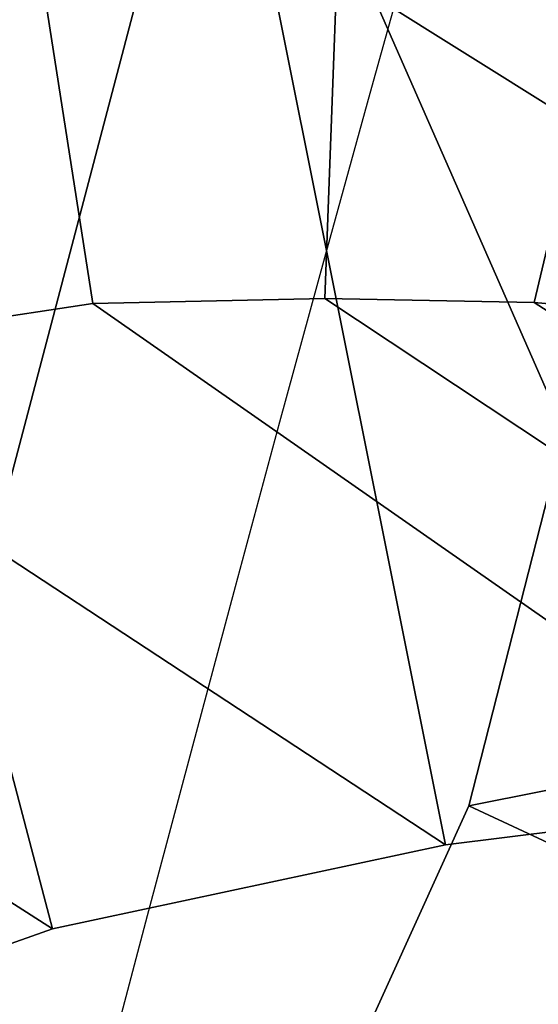
# Model space of a CAD drawing. Units: millimetres. Extents: x 9323 to 53433, y -954 to 81661.
# Drawn here: x 9667 to 9672, y 392 to 402 of the extents above; entities that cross this region are included whole.
import ezdxf

# ---------------------------------------------------------------- set-up
doc = ezdxf.new("R2010")
doc.units = ezdxf.units.MM
doc.header["$LTSCALE"] = 200
for name, color, linetype in [('72_HWAP_INSERT', 7, 'Continuous'), ('72_HWAP_SS_D3_A_2DFURN_2D3-ZODY-SEAT', 7, 'Continuous'), ('72_HWAP_SS_D3_A_2DFURN_2D3-ZODY_2DBACK', 7, 'Continuous'), ('72_HWAP_SS_D3_A_2DFURN_2D3-ZODY_2DBASE', 7, 'Continuous'), ('72_HWAP_SS_D3_A_2DFURN_2D3-ZODY_2DFRAME', 7, 'Continuous')]:
    doc.layers.add(name, color=color, linetype=linetype)

# ---------------------------------------------------------------- blocks, each defined once
blk = doc.blocks.new('72HCSS3SZT-20-702MA1-BASE')
mesh = blk.add_polymesh((4, 7))
for k, corner in enumerate([(-0.03303501119444263, -0.004414975112013053, 0.1682778341293335), (-0.07230210928901215, -0.03346016087743919, 0.157869566822052), (-0.1114151712426974, -0.06235047592781484, 0.1464950673103333), (-0.1503551151290594, -0.09107094912178582, 0.1341388568878174), (-0.1891060686102719, -0.119609886649414, 0.1208064463615418), (-0.2276522380816459, -0.1479556855192641, 0.1065037220001221), (-0.2659784355164447, -0.176097281742841, 0.09123901662826538), (-0.03258651628493681, -0.006677501660306007, 0.1750832326889038), (-0.0719983063681866, -0.035431706593954, 0.1642094656944275), (-0.1112909176808898, -0.06419952125725104, 0.1522988191604614), (-0.1504137476913456, -0.09291410817968426, 0.1394037365913391), (-0.189322818947403, -0.1215096859014011, 0.1256042276382446), (-0.2279747959146334, -0.1499204275096417, 0.1109818764686584), (-0.2663233757011767, -0.1780812570577837, 0.09561258082389831), (-0.03152418408353697, -0.01229010420502163, 0.1794732869148254), (-0.07108247080032015, -0.04038075649441453, 0.1679745944023132), (-0.1104029994967277, -0.06861316294816788, 0.1556672545433044), (-0.1494682506563549, -0.0969165588830947, 0.1425501167297363), (-0.1882738035201328, -0.1252170540828956, 0.1286618413925171), (-0.2268167512884247, -0.15344047670078, 0.1140448799133301), (-0.2650846673968772, -0.1815138842575834, 0.09872094850540161), (-0.02875136096554343, -0.01872564510267694, 0.181119891834259), (-0.06842373047038564, -0.04636269817274297, 0.1693063202857971), (-0.1078473052039044, -0.07406605806318112, 0.1568394213676453), (-0.1469959451678733, -0.1018350631711655, 0.1436729648590088), (-0.1858601548192382, -0.1296636940023745, 0.1298071445465088), (-0.2244324007042451, -0.157545507143368, 0.1152471321105957), (-0.2626920808797877, -0.1854755247113644, 0.09996924319267272)]):
    mesh.set_mesh_vertex(divmod(k, 7), corner)
mesh = blk.add_polymesh((4, 7))
for k, corner in enumerate([(-0.0266929564459133, -0.02155879339261446, 0.181119891834259), (-0.06523783602824551, -0.05077160420478322, 0.1693637659072876), (-0.1037679514884076, -0.07969429979129927, 0.1568686104774475), (-0.1422746490461577, -0.108334642216505, 0.1436742486953735), (-0.1807492870320857, -0.1366853947620257, 0.12978078956604), (-0.2191834720615589, -0.1647411677331547, 0.1151931746482849), (-0.2575731830584118, -0.1925210854533361, 0.09996924319267272), (-0.02140515087739914, -0.02622358405642444, 0.1795372728347778), (-0.06034715828718618, -0.05518141255015507, 0.1680793118476868), (-0.09935170579046826, -0.08384415550244739, 0.1557464890480041), (-0.1383451771725959, -0.1122413683915511, 0.1426027661323547), (-0.1772549872403033, -0.1403920120210387, 0.1286880994796753), (-0.216008811188658, -0.1683164461137494, 0.1140461395263672), (-0.254537685203104, -0.1960532584198518, 0.09876035985946655), (-0.01641783720333478, -0.02890887012472376, 0.1750750573158264), (-0.05594435048260493, -0.05751280488766497, 0.1642163935661316), (-0.09544748067855835, -0.085991910789744, 0.152298976612091), (-0.1348476677885628, -0.1143264518759679, 0.1393973779678345), (-0.1740683963762422, -0.1424943182937568, 0.1255914256095886), (-0.2130332902925147, -0.1704739331253222, 0.1109624735832214), (-0.2516676568993717, -0.1982503747931332, 0.09560740914344787), (-0.01440674690093147, -0.03005525727348868, 0.1682777493476868), (-0.05416450514894677, -0.05842498879064806, 0.1578695062637329), (-0.09372737007288379, -0.0866960829225718, 0.1464949946403503), (-0.1330752226822369, -0.1148550169964437, 0.1341387963294983), (-0.1721920089730702, -0.142890309143695, 0.1208063979148865), (-0.2110618263250217, -0.1707905199073139, 0.1065036977767944), (-0.2496694746005232, -0.1985446397811756, 0.09123901662826538)]):
    mesh.set_mesh_vertex(divmod(k, 7), corner)
mesh = blk.add_polymesh((2, 7))
for k, corner in enumerate([(-0.2487308691015642, -0.1985182726857602, 0.07530383377075195), (-0.209614821626019, -0.1706345095662982, 0.08483864421844482), (-0.1704987620360043, -0.1427507464395603, 0.0943734546661377), (-0.1313827145568212, -0.1148669954272918, 0.1039082651138306), (-0.09226666708127595, -0.0869832323078299, 0.1134430755615234), (-0.05315061960209277, -0.05909946918836795, 0.1229778738975525), (-0.01403457212290959, -0.03121570908842841, 0.1325126843452454), (-0.2496694746005232, -0.1985446397811756, 0.09123901662826538), (-0.2110618263250217, -0.1707905199073139, 0.1065036977767944), (-0.1721920089730702, -0.142890309143695, 0.1208063979148865), (-0.1330752226822369, -0.1148550169964437, 0.1341387963294983), (-0.09372737007288379, -0.0866960829225718, 0.1464949946403503), (-0.05416450514894677, -0.05842498879064806, 0.1578695062637329), (-0.01440674690093147, -0.03005525727348868, 0.1682777493476868)]):
    mesh.set_mesh_vertex(divmod(k, 7), corner)
blk = doc.blocks.new('72HCSS3SZT-20-702MA1-FRAME')
mesh = blk.add_polymesh((7, 4))
for k, corner in enumerate([(-0.1085425873752683, 0.2023196394948172, 0.4332827583312988), (-0.1091418967262143, 0.2034233633021358, 0.4266253643035888), (-0.105435243131069, 0.2030897596341674, 0.4201763877868652), (-0.09948993015132146, 0.2013512756311684, 0.4159795024871826), (-0.131260108184506, 0.1372982328393846, 0.4218304050445557), (-0.131507658483315, 0.1382696367290919, 0.4149457962036133), (-0.1271484647768375, 0.1380447110204841, 0.4080748977661133), (-0.1208518045423261, 0.1365956836671103, 0.4036507976531982), (-0.1451836890228151, 0.06958131484861951, 0.4120283870697021), (-0.1450074885360664, 0.07010226778947981, 0.40512255859375), (-0.1398631562224182, 0.06992683639691677, 0.3982122245788574), (-0.1331437504777568, 0.06908179349557031, 0.3937669048309326), (-0.149752002715104, 9.498842700850219e-06, 0.4084126194000244), (-0.1494350404755096, 3.115746949333698e-06, 0.4014280408859253), (-0.1440316517837346, 2.374508767388761e-07, 0.3943714464187622), (-0.1371728044505289, -1.348787918686867e-06, 0.3898473766326904), (-0.1451330138188496, -0.06955282821581932, 0.4120652549743652), (-0.1449901567466441, -0.07009257240133593, 0.4051354696273803), (-0.139912474918674, -0.0699340912833577, 0.3981806373596191), (-0.1332290529244347, -0.06909824719332391, 0.3937113607406616), (-0.1313785723687033, -0.1373181444141665, 0.4218006103515625), (-0.131548523233505, -0.1382811670337105, 0.4149207492828369), (-0.1270535577787086, -0.1380227041227045, 0.4080586681365966), (-0.1206839368824149, -0.1365556909586303, 0.4036393400192261), (-0.1085478196146141, -0.2023100470541976, 0.4332822254180908), (-0.1091418119431182, -0.2034234117527376, 0.4266249282836914), (-0.1054350977901777, -0.2030897232980351, 0.4201762424468994), (-0.09948993015132146, -0.2013512635239749, 0.4159795024871826)]):
    mesh.set_mesh_vertex(divmod(k, 4), corner)
mesh = blk.add_polymesh((2, 7))
for k, corner in enumerate([(-0.142685973263724, -0.2133082250584266, 0.5015002513885498), (-0.1472666166300769, -0.2130033502544393, 0.4894774387359619), (-0.1526207350725599, -0.2102786619216204, 0.4781098670959473), (-0.1584009055150091, -0.2051576566664153, 0.4678175205230713), (-0.1642002729422529, -0.1974014319421258, 0.4593466228485107), (-0.1696503763196233, -0.1877822395326803, 0.4527845233917236), (-0.1745093336103309, -0.1767148675935459, 0.4483686107635498), (-0.1368715510361653, -0.1783186214452144, 0.5658580478668213), (-0.1402364134773961, -0.1778985768323764, 0.5526466934204102), (-0.1439176810272329, -0.1771121543861227, 0.5395388210296631), (-0.1479704011908325, -0.1756754324887879, 0.526599979019165), (-0.1525231513987819, -0.172930638793332, 0.5140556381225586), (-0.1576247295379289, -0.1680537077918416, 0.5024342544555663), (-0.1630945022589003, -0.1601954665165977, 0.4927751056671142)]):
    mesh.set_mesh_vertex(divmod(k, 7), corner)
mesh = blk.add_polymesh((2, 7))
for k, corner in enumerate([(-0.1368715510361653, -0.1783186214452144, 0.5658580478668213), (-0.1402364134773961, -0.1778985768323764, 0.5526466934204102), (-0.1439176810272329, -0.1771121543861227, 0.5395388210296631), (-0.1479704011908325, -0.1756754324887879, 0.526599979019165), (-0.1525231513987819, -0.172930638793332, 0.5140556381225586), (-0.1576247295379289, -0.1680537077918416, 0.5024342544555663), (-0.1630945022589003, -0.1601954665165977, 0.4927751056671142), (-0.1435383073803678, -0.1829693065665197, 0.5728943431854248), (-0.1471300939556386, -0.1824263043381507, 0.558863610458374), (-0.1509483807567449, -0.1816144716285635, 0.5449105377197265), (-0.1551956142429844, -0.1802218240773072, 0.531128433227539), (-0.1599538993832539, -0.1776135651598452, 0.5176992141723633), (-0.1652969477654551, -0.1729194960571476, 0.5051135482788086), (-0.1710734968182805, -0.1652987524066702, 0.4942779209136963)]):
    mesh.set_mesh_vertex(divmod(k, 7), corner)
mesh = blk.add_polymesh((2, 4))
for k, corner in enumerate([(-0.1313019418703334, -0.1768324718505028, 0.7031898784637451), (-0.1316360784512653, -0.1743555275897961, 0.6961184108734131), (-0.1340012562759512, -0.1689766286872327, 0.6913621604919433), (-0.1373960587516194, -0.1623506886462565, 0.6898451988220214), (-0.1391227459898801, -0.1817739337930107, 0.702327188873291), (-0.1400190938948072, -0.1782651242247084, 0.6951709880828857), (-0.1427472340583336, -0.1722537542373175, 0.6906560504913329), (-0.146354559899919, -0.1651883909216849, 0.6891533805847168)]):
    mesh.set_mesh_vertex(divmod(k, 4), corner)
mesh = blk.add_polymesh((2, 4))
for k, corner in enumerate([(-0.1351815863599768, -0.1818205031377147, 0.6367430137634277), (-0.1365516698824649, -0.1789543384584249, 0.6450277793884277), (-0.1399021315592108, -0.1728881026283489, 0.6506691017150878), (-0.1440734128009353, -0.1652099254642962, 0.6527420372009277), (-0.1273901288041088, -0.1767972147936234, 0.6362662502288818), (-0.1283960024848056, -0.1746511490855482, 0.6437951511383057), (-0.1310264136300248, -0.1695122306846315, 0.6491849868774414), (-0.1343873640071251, -0.1627085398649797, 0.6514992351531982)]):
    mesh.set_mesh_vertex(divmod(k, 4), corner)
mesh = blk.add_polymesh((2, 4))
for k, corner in enumerate([(-0.1391227459898801, -0.1817739337930107, 0.702327188873291), (-0.1400190938948072, -0.1782651242247084, 0.6951709880828857), (-0.1427472340583336, -0.1722537542373175, 0.6906560504913329), (-0.146354559899919, -0.1651883909216849, 0.6891533805847168), (-0.1351815863599768, -0.1818205031377147, 0.6367430137634277), (-0.1365516698824649, -0.1789543384584249, 0.6450277793884277), (-0.1399021315592108, -0.1728881026283489, 0.6506691017150878), (-0.1440734128009353, -0.1652099254642962, 0.6527420372009277)]):
    mesh.set_mesh_vertex(divmod(k, 4), corner)
mesh = blk.add_polymesh((2, 7))
for k, corner in enumerate([(-0.1435383073803678, -0.1829693065665197, 0.5728943431854248), (-0.1471300939556386, -0.1824263043381507, 0.558863610458374), (-0.1509483807567449, -0.1816144716285635, 0.5449105377197265), (-0.1551956142429844, -0.1802218240773072, 0.531128433227539), (-0.1599538993832539, -0.1776135651598452, 0.5176992141723633), (-0.1652969477654551, -0.1729194960571476, 0.5051135482788086), (-0.1710734968182805, -0.1652987524066702, 0.4942779209136963), (-0.1486550250992877, -0.2157443408941617, 0.5034480491638184), (-0.1533216370589798, -0.2152745294588385, 0.4913786792755127), (-0.158751683520677, -0.2123576774611138, 0.4800038890838623), (-0.1645863322264631, -0.2070472942359629, 0.4697371223449707), (-0.1704158092506987, -0.1991418780307868, 0.4612998466491699), (-0.1758879437438736, -0.1894211172111682, 0.454744868850708), (-0.1807707489024324, -0.1782794402097352, 0.4503039577484131)]):
    mesh.set_mesh_vertex(divmod(k, 7), corner)
mesh = blk.add_polymesh((7, 5))
for k, corner in enumerate([(-0.1426859611528926, -0.2133082492800895, 0.5015002513885498), (-0.1427313193307782, -0.2157958154712105, 0.5017310997009277), (-0.144441098691459, -0.217446683695016, 0.502434545135498), (-0.1468832219106844, -0.217498545840499, 0.5030165832519531), (-0.1486550129884563, -0.2157443408941617, 0.5034480491638184), (-0.1472666166300769, -0.2130033502544393, 0.4894774387359619), (-0.1474299303044972, -0.21536563339032, 0.48955771484375), (-0.1492108414640825, -0.2169098463054979, 0.4901719215393066), (-0.1516396660808823, -0.2169493545516161, 0.4908060882568359), (-0.1533216249481484, -0.2152745294588385, 0.4913786792755127), (-0.1526207229617285, -0.2102786619216204, 0.4781098670959473), (-0.1530572515475797, -0.2123621345526772, 0.4778307174682617), (-0.1549682177537761, -0.2137153707517427, 0.4782593250274658), (-0.1573160274492693, -0.2137996437086258, 0.4790613594055176), (-0.1587516714098456, -0.2123576774611138, 0.4800038890838623), (-0.1584008934005396, -0.2051576566664153, 0.4678175205230713), (-0.1591856807717704, -0.2068880985243595, 0.4670766258239746), (-0.161250513552659, -0.2080138292294578, 0.4672759353637695), (-0.1634777879698959, -0.2081771186858532, 0.4683082851409912), (-0.1645863201156317, -0.2070472942359629, 0.4697371223449707), (-0.1642002608314215, -0.1974014319421258, 0.4593466228485107), (-0.165329491806915, -0.1987851289741229, 0.4581451942443848), (-0.1675398098959704, -0.1996971735934494, 0.4581180156707764), (-0.1696381919864507, -0.1999532626141445, 0.4593833938598633), (-0.1704157971398672, -0.1991418780307868, 0.4612998466491699), (-0.1696503763196233, -0.1877822395326803, 0.4527845233917236), (-0.1710443924894207, -0.1889012603787705, 0.4512259460449218), (-0.1733662347796781, -0.1896534673724091, 0.4510181098937988), (-0.175365058992611, -0.1899854844086803, 0.4524562973022461), (-0.1758879437438736, -0.1894211172111682, 0.454744868850708), (-0.1745093214994995, -0.1767148675935459, 0.4483686107635498), (-0.1760116038312844, -0.1777227639176999, 0.446662804031372), (-0.1783832250584965, -0.1783994546858594, 0.4463731414794922), (-0.1803474099142477, -0.1787502690349356, 0.4478708213806152), (-0.180770736787963, -0.1782794402097352, 0.4503039577484131)]):
    mesh.set_mesh_vertex(divmod(k, 5), corner)
mesh = blk.add_polymesh((2, 7))
for k, corner in enumerate([(-0.1273893899924587, -0.176798268512357, 0.6362716762542724), (-0.1279179066659708, -0.177279913041275, 0.6244270503997803), (-0.1288378965364245, -0.1776978017805959, 0.6126027236938476), (-0.1303274979582056, -0.1780148609177559, 0.6008339168548583), (-0.1320864385597815, -0.1782727182362578, 0.5891022201538085), (-0.1343497330672108, -0.1783624414456426, 0.5774543846130371), (-0.1368715510361653, -0.1783186214452144, 0.5658580478668213), (-0.1351808475483267, -0.1818215447419789, 0.6367486820220947), (-0.1356882293694071, -0.1822343344683759, 0.626014501953125), (-0.1365761475572072, -0.182565091898141, 0.6153058048248291), (-0.137748980523611, -0.1828318876287085, 0.6046215732574463), (-0.1394072368639172, -0.1829810064300545, 0.5939971733093261), (-0.1413654991156363, -0.1830159728051513, 0.5834265491485595), (-0.1435383073803678, -0.1829693065665197, 0.5728943431854248)]):
    mesh.set_mesh_vertex(divmod(k, 7), corner)
mesh = blk.add_polymesh((2, 7))
for k, corner in enumerate([(-0.1129595900529239, -0.2056589342100779, 0.6674758277893066), (-0.1126398542401148, -0.2052561971649993, 0.6391840469360351), (-0.1152293764098431, -0.2061860580433859, 0.611008731842041), (-0.1199128841399215, -0.2074895395271596, 0.5831186706542969), (-0.1265762492184876, -0.2091266973511665, 0.5556410842895507), (-0.1342503689775185, -0.211138904953259, 0.5284509319305419), (-0.142685973263724, -0.2133082250584266, 0.5015002513885498), (-0.1273893899924587, -0.176798268512357, 0.6362716762542724), (-0.1279179066659708, -0.177279913041275, 0.6244270503997803), (-0.1288378965364245, -0.1776978017805959, 0.6126027236938476), (-0.1303274979582056, -0.1780148609177559, 0.6008339168548583), (-0.1320864385597815, -0.1782727182362578, 0.5891022201538085), (-0.1343497330672108, -0.1783624414456426, 0.5774543846130371), (-0.1368715510361653, -0.1783186214452144, 0.5658580478668213)]):
    mesh.set_mesh_vertex(divmod(k, 7), corner)
mesh = blk.add_polymesh((2, 13))
for k, corner in enumerate([(-0.1816725349417538, -0.20472221813543, 0.9584484741210937), (-0.1777261794086371, -0.2081619548771414, 0.9371149894714355), (-0.1735313288700127, -0.2095888542171451, 0.9155982795715332), (-0.1690487051964737, -0.2093723945581587, 0.8940913558959961), (-0.164190862178657, -0.2076735399241443, 0.8727330665588379), (-0.1590832039837551, -0.2052561971649993, 0.8514969596862793), (-0.1537157263737754, -0.201936935140111, 0.8304472755432128), (-0.1484845655431855, -0.198235416886746, 0.8094294692993164), (-0.1436254265790922, -0.1940935912134591, 0.7884031364440918), (-0.1393509297377022, -0.1897222858460736, 0.7672966243743896), (-0.1358394919407147, -0.1852962963093887, 0.7460618740081787), (-0.1330857356078923, -0.180957232187211, 0.724698885345459), (-0.1313019539848028, -0.1768324839576962, 0.7031898784637451), (-0.1895712897312478, -0.2097361804990214, 0.9551855918884277), (-0.1856369489687495, -0.2127259204862639, 0.9339965751647948), (-0.1814579162601149, -0.2140424825702212, 0.912684407043457), (-0.1769886154179403, -0.2136316549294861, 0.8913903579711914), (-0.1722295066829247, -0.2119662527111359, 0.8702174255371093), (-0.1670265175816894, -0.2096273693096009, 0.8492114402770996), (-0.1616544981006882, -0.2064461196932825, 0.8283588371276855), (-0.156415392018971, -0.2027914130230783, 0.8075521129608154), (-0.151558033467154, -0.1987275864594267, 0.7867272212982177), (-0.1472261515627906, -0.1944689922311227, 0.7658266559600829), (-0.1436581280722748, -0.1901009327921201, 0.744804150390625), (-0.14091257133623, -0.1858551890400122, 0.7236332527160644), (-0.1391230003355304, -0.1817734493233729, 0.7023272857666015)]):
    mesh.set_mesh_vertex(divmod(k, 13), corner)
mesh = blk.add_polymesh((2, 13))
for k, corner in enumerate([(-0.1758380921346543, -0.2482155904799583, 0.9967449737548828), (-0.1723495453843498, -0.2499296331370715, 0.9686980422973632), (-0.1682388709050429, -0.2496663013444049, 0.9406833763122558), (-0.1632204151137557, -0.2473636075956165, 0.9129110404968261), (-0.157405992889835, -0.2434917266873526, 0.8854716300964355), (-0.1505781271916931, -0.2384017757431138, 0.8584657203674316), (-0.1433091789258469, -0.2329766708353418, 0.831634024810791), (-0.1358611475952785, -0.227002544212155, 0.8049689373016357), (-0.1289189962371893, -0.2209456222553854, 0.7781862213134765), (-0.1230333453167987, -0.2153241146079381, 0.7510609874725341), (-0.118247990609234, -0.2104778987850295, 0.7235753105163574), (-0.1146197358139034, -0.2069652498248615, 0.6957151893615723), (-0.1129595900529239, -0.2056589342100779, 0.6674758277893066), (-0.1816725349417538, -0.20472221813543, 0.9584484741210937), (-0.1777261794086371, -0.2081619548771414, 0.9371149894714355), (-0.1735313288700127, -0.2095888542171451, 0.9155982795715332), (-0.1690487051964737, -0.2093723945581587, 0.8940913558959961), (-0.164190862178657, -0.2076735399241443, 0.8727330665588379), (-0.1590832039837551, -0.2052561971649993, 0.8514969596862793), (-0.1537157263737754, -0.201936935140111, 0.8304472755432128), (-0.1484845655431855, -0.198235416886746, 0.8094294692993164), (-0.1436254265790922, -0.1940935912134591, 0.7884031364440918), (-0.1393509297377022, -0.1897222858460736, 0.7672966243743896), (-0.1358394919407147, -0.1852962963093887, 0.7460618740081787), (-0.1330857356078923, -0.180957232187211, 0.724698885345459), (-0.1313019539848028, -0.1768324839576962, 0.7031898784637451)]):
    mesh.set_mesh_vertex(divmod(k, 13), corner)
mesh = blk.add_polymesh((2, 13))
for k, corner in enumerate([(-0.1895712897312478, -0.2097361804990214, 0.9551855918884277), (-0.1856369489687495, -0.2127259204862639, 0.9339965751647948), (-0.1814579162601149, -0.2140424825702212, 0.912684407043457), (-0.1769886154179403, -0.2136316549294861, 0.8913903579711914), (-0.1722295066829247, -0.2119662527111359, 0.8702174255371093), (-0.1670265175816894, -0.2096273693096009, 0.8492114402770996), (-0.1616544981006882, -0.2064461196932825, 0.8283588371276855), (-0.156415392018971, -0.2027914130230783, 0.8075521129608154), (-0.151558033467154, -0.1987275864594267, 0.7867272212982177), (-0.1472261515627906, -0.1944689922311227, 0.7658266559600829), (-0.1436581280722748, -0.1901009327921201, 0.744804150390625), (-0.14091257133623, -0.1858551890400122, 0.7236332527160644), (-0.1391230003355304, -0.1817734493233729, 0.7023272857666015), (-0.1822883524910139, -0.2500883928296389, 0.9962766883850097), (-0.1788469564453408, -0.2518295656191185, 0.9683632759094238), (-0.1747359549517569, -0.2515009035123512, 0.9404907524108886), (-0.1698245904917712, -0.2494163166047656, 0.9128227706909179), (-0.1638998673442984, -0.2457566078155651, 0.8855180419921874), (-0.1571969455726503, -0.2412253437069012, 0.8585278289794922), (-0.1498265136724513, -0.2359866373080877, 0.8318342063903809), (-0.1422783552152396, -0.2303246524825227, 0.8052754592895508), (-0.1352246796595864, -0.2245001533519826, 0.7786173965454102), (-0.1291247370718338, -0.218875036429381, 0.751680377960205), (-0.1242180961598933, -0.2140860361105297, 0.7243454669952393), (-0.1205213862413075, -0.2106823436770355, 0.6966218685150146), (-0.1183766407011717, -0.2090108613992925, 0.6685832698822021)]):
    mesh.set_mesh_vertex(divmod(k, 13), corner)
mesh = blk.add_polymesh((2, 7))
for k, corner in enumerate([(-0.1351808475483267, -0.1818215447419789, 0.6367486820220947), (-0.1356882293694071, -0.1822343344683759, 0.626014501953125), (-0.1365761475572072, -0.182565091898141, 0.6153058048248291), (-0.137748980523611, -0.1828318876287085, 0.6046215732574463), (-0.1394072368639172, -0.1829810064300545, 0.5939971733093261), (-0.1413654991156363, -0.1830159728051513, 0.5834265491485595), (-0.1435383073803678, -0.1829693065665197, 0.5728943431854248), (-0.1183766528120032, -0.2090108613992925, 0.6685832698822021), (-0.1183362240808492, -0.2087977445626166, 0.640410619354248), (-0.120753942297597, -0.2095424665458268, 0.612347652053833), (-0.1256857996922918, -0.2107008745224448, 0.584631611251831), (-0.1324845852868748, -0.2121167280201917, 0.5573217956542968), (-0.1402251011859335, -0.2137776247036527, 0.5302719932556152), (-0.1486550250992877, -0.2157443408941617, 0.5034480491638184)]):
    mesh.set_mesh_vertex(divmod(k, 7), corner)
blk = doc.blocks.new('72HCSS3SZT-20-702MA1-SEATBACK')
mesh = blk.add_polymesh((13, 9))
for k, corner in enumerate([(-0.1718001603112498, -0.2442126855821698, 1.000704228210449), (-0.1831919189462496, -0.1837505573275848, 1.000704228210449), (-0.191352200890833, -0.1227681725504226, 1.000704228210449), (-0.1962579092032684, -0.06143812851951225, 1.000704228210449), (-0.1978951396959019, 6.602150097023696e-05, 1.000704228210449), (-0.1962592778218095, 0.06157020621321863, 1.000704228210449), (-0.1913549623495783, 0.1229003713597194, 1.000704228210449), (-0.183196049023536, 0.1838829257030739, 1.000704228210449), (-0.1718056347854144, 0.2443453083033091, 1.000704228210449), (-0.1661097978576436, -0.2465961156849517, 0.9579585815429688), (-0.1775430147172301, -0.1860489151004003, 0.9579586784362794), (-0.1857330550192273, -0.1245426160821808, 0.9579588722229003), (-0.1906563615812047, -0.06239607028692262, 0.9579590660095214), (-0.192298824309546, 7.088423444656655e-05, 0.9579593566894531), (-0.1906558286682412, 0.06253787365130847, 0.9579596473693847), (-0.1857322193136497, 0.1246845284476876, 0.9579598411560057), (-0.1775423606886761, 0.1861910091392929, 0.9579600349426269), (-0.166110027981631, 0.2467384761839639, 0.9579601318359375), (-0.1586783958446176, -0.2435893709189259, 0.9155128196716308), (-0.1702268551816815, -0.1836327592827729, 0.9155128196716308), (-0.1785008050901524, -0.122855182744388, 0.915513013458252), (-0.1834751259812037, -0.06152933540579397, 0.9155132072448731), (-0.1851347267147503, 7.095350883901119e-05, 0.9155134979248046), (-0.183474641515204, 0.06167127804656047, 0.9155136917114257), (-0.1785000541676709, 0.1229972283326788, 0.9155139823913574), (-0.1702262617109227, 0.1837749744445318, 0.915514079284668), (-0.15867865018663, 0.2437318283045897, 0.9155141761779786), (-0.149584304617747, -0.237489476778137, 0.8737279670715332), (-0.1613068449005368, -0.1785589047431131, 0.8737280639648438), (-0.1697075797092111, -0.1192351033241721, 0.8737281608581543), (-0.1747589550031989, -0.05964802460948704, 0.8737283546447753), (-0.1764444262516918, 7.103176903910935e-05, 0.8737285484313965), (-0.1747585310949944, 0.05979011864837958, 0.8737288391113281), (-0.1697069377914886, 0.1193772821425227, 0.8737290328979491), (-0.1613063725490065, 0.1787012531276559, 0.8737291297912597), (-0.1495846074103611, 0.2376320310577285, 0.8737292266845702), (-0.1385262223229802, -0.2285939199427958, 0.832897804260254), (-0.1504669663445384, -0.1710568796188454, 0.8328979011535644), (-0.1590266182902269, -0.1138384487130679, 0.832897998046875), (-0.1641745719898609, -0.05683111200050917, 0.832898191833496), (-0.1658924661642232, 7.106217526597902e-05, 0.8328983856201172), (-0.1641742086394515, 0.05697326054360019, 0.8328985794067383), (-0.1590260732664319, 0.1139806759820203, 0.8328986763000489), (-0.1504665787688282, 0.1711992522250512, 0.8328987731933594), (-0.1385265130047628, 0.2287364742296631, 0.83289887008667), (-0.1275187183382513, -0.2190266260149656, 0.7922031951904297), (-0.1397070974344388, -0.1630256837815978, 0.7922031951904297), (-0.1484470799441624, -0.1080769302352564, 0.7922032920837402), (-0.1537046320918307, -0.05382815819029929, 0.792203437423706), (-0.1554593093860603, 7.108400313882157e-05, 0.7922036312103271), (-0.1537043171883852, 0.05397034912311938, 0.792203776550293), (-0.1484466075889941, 0.1082191817258717, 0.7922039218902587), (-0.1397067583093303, 0.1631680563950795, 0.7922040672302245), (-0.1275189484586008, 0.2191691560728941, 0.7922040672302245), (-0.1184724924096372, -0.2100613060028991, 0.7509108028411865), (-0.1309232101448288, -0.1555871237724205, 0.7509108512878419), (-0.1398542420392914, -0.1027777503040852, 0.7509108997344971), (-0.1452278965953155, -0.05107655167375924, 0.7509110450744628), (-0.1470215250010369, 7.108428690116853e-05, 0.7509111904144287), (-0.1452276301388338, 0.05121873655298259, 0.7509113357543945), (-0.1398538302419183, 0.1029199896802311, 0.7509114810943603), (-0.1309228952413832, 0.1557294600497698, 0.7509115779876708), (-0.1184726377468905, 0.2102037633885629, 0.7509116264343262), (-0.111747115610342, -0.2030587901099352, 0.7087992259979248), (-0.1244601719845377, -0.1499426887530717, 0.70879927444458), (-0.133582241152908, -0.09882799744809745, 0.7087993228912354), (-0.1390720102317573, -0.04904565274773631, 0.7087994682312012), (-0.1409046260851028, 7.10930980858393e-05, 0.7087995651245117), (-0.1390718043330708, 0.0491878527609515, 0.7087997104644775), (-0.1335819262494624, 0.09897023682424333, 0.708799807357788), (-0.1244599297533568, 0.1500850008014822, 0.7087999042510986), (-0.1117472125042696, 0.2032012111667427, 0.7087999042510986), (-0.1082310148231045, -0.2002136754963431, 0.6658294651031494), (-0.1211917062755674, -0.1480559700939921, 0.6658295135498046), (-0.1304941060079727, -0.09768798103323206, 0.6658295619964599), (-0.1360934735312185, -0.04851100756786764, 0.6658296588897705), (-0.1379628725044313, 7.109501166269183e-05, 0.665829755783081), (-0.1360933281903272, 0.04865320758835878, 0.6658298526763916), (-0.1304938758839853, 0.09783020830218447, 0.6658299495697021), (-0.1211915124877123, 0.1481982458135462, 0.6658299980163573), (-0.1082310511592368, 0.2003560238808859, 0.6658300464630127), (-0.1092979191780614, -0.2007231284151203, 0.6226462482452392), (-0.1224768143656547, -0.1491507191676646, 0.6226462482452392), (-0.1319381191242428, -0.09875727138569346, 0.6226462966918945), (-0.1376340529459412, -0.04914750881289365, 0.622646393585205), (-0.1395358627305541, 7.110620208550245e-05, 0.6226464420318604), (-0.1376339439375442, 0.049289726994175, 0.6226465389251709), (-0.1319379495616886, 0.09889951076183934, 0.6226465873718262), (-0.1224766569139319, 0.1492929827654734, 0.6226466358184815), (-0.1092978949563985, 0.2008654283490614, 0.6226466358184815), (-0.1159875060075137, -0.2030018895165995, 0.5800275318145751), (-0.129340482140833, -0.1517354935640469, 0.5800275318145751), (-0.1389285596851551, -0.1008975416625617, 0.5800275802612305), (-0.14470154790979, -0.05034277863160241, 0.5800276287078857), (-0.1466292039876862, 7.112843013601378e-05, 0.580027677154541), (-0.1447014752375253, 0.05048503618309041, 0.5800277256011963), (-0.1389284506803961, 0.1010398113285191, 0.5800277740478516), (-0.129340373136074, 0.1518777692763251, 0.5800277740478516), (-0.11598745756055, 0.2031441894505406, 0.5800277740478516), (-0.1267407861705578, -0.2059602239605738, 0.5382728130340576), (-0.140208992670523, -0.1547718150104629, 0.5382728130340576), (-0.1498809919357882, -0.1033111237557023, 0.5382728130340576), (-0.1557049823750276, -0.0516663775924826, 0.538272861480713), (-0.1576497764581291, 7.114759500836954e-05, 0.538272861480713), (-0.1557049581533647, 0.05180867753369967, 0.5382729099273681), (-0.1498809434888244, 0.1034534115824499, 0.5382729099273681), (-0.1402089442235592, 0.1549141149516799, 0.5382729099273681), (-0.1267407498344255, 0.2061025360089843, 0.5382729099273681), (-0.1394596076970629, -0.2093598710998776, 0.4971003746032714), (-0.1529695025456022, -0.1579994523053756, 0.4971003746032714), (-0.1626718536390399, -0.1057857183477608, 0.4971003746032714), (-0.1685143022550619, -0.05300052581151249, 0.4971003746032714), (-0.1704652853950392, 7.115836342563853e-05, 0.4971003746032714), (-0.1685143022550619, 0.05314284391351976, 0.4971003746032714), (-0.1626718536390399, 0.1059280303961714, 0.4971003746032714), (-0.1529695025456022, 0.1581417643537861, 0.4971003746032714), (-0.1394596076970629, 0.2095021831482882, 0.4971003746032714)]):
    mesh.set_mesh_vertex(divmod(k, 9), corner)
mesh = blk.add_polymesh((13, 9))
for k, corner in enumerate([(-0.1692601627364638, 0.2442842655145796, 1.000704228210449), (-0.1806519213678257, 0.1838221251455252, 1.000704228210449), (-0.1888122033124091, 0.1228397524828324, 1.000704228210449), (-0.193717899514013, 0.06150969633745262, 1.000704228210449), (-0.195355142117478, 5.549882189370692e-06, 1.000704228210449), (-0.1937192802433856, -0.06149863838800229, 1.000704228210449), (-0.1888149526603229, -0.1228287914273096, 1.000704228210449), (-0.1806560514451121, -0.1838113578778575, 1.000704228210449), (-0.1692656372069905, -0.2442737283708993, 1.000704228210449), (-0.1635698002828576, 0.2466676956173615, 0.9579585815429688), (-0.1750030171388062, 0.1861204829183407, 0.9579586784362794), (-0.1831930574408034, 0.1246141960145906, 0.9579588722229003), (-0.1881163640027808, 0.06246763811213896, 0.9579590660095214), (-0.1897588267311221, 6.871487130410969e-07, 0.9579593566894531), (-0.1881158310898172, -0.0624662997724954, 0.9579596473693847), (-0.1831922217352258, -0.1246129606224713, 0.9579598411560057), (-0.1750023509994207, -0.1861194292068831, 0.9579600349426269), (-0.1635700182923756, -0.2466668962442782, 0.9579601318359375), (-0.1561383982661937, 0.2436609508513357, 0.9155128196716308), (-0.1676868454924261, 0.1837043392151827, 0.9155128196716308), (-0.1759608075153665, 0.1229267505623284, 0.915513013458252), (-0.1809351284027798, 0.06160090322373435, 0.9155132072448731), (-0.1825947170254949, 6.178670446388423e-07, 0.9155134979248046), (-0.1809346318259486, -0.0615997041677474, 0.9155136917114257), (-0.1759600444784155, -0.1229256605147384, 0.9155139823913574), (-0.1676862641324988, -0.1837034066193155, 0.915514079284668), (-0.1561386405010126, -0.2436602483721799, 0.9155141761779786), (-0.147044307042961, 0.2375610567105468, 0.8737279670715332), (-0.1587668352112814, 0.1786304846755229, 0.8737280639648438), (-0.1671675821307872, 0.1193066711421125, 0.8737281608581543), (-0.172218957424775, 0.05971959242742741, 0.8737283546447753), (-0.1739044286732678, 5.396141204982996e-07, 0.8737285484313965), (-0.1722185335165705, -0.05971854476956651, 0.8737288391113281), (-0.1671669402130647, -0.1193057143245824, 0.8737290328979491), (-0.1587663749705825, -0.1786296853097156, 0.8737291297912597), (-0.1470446098319371, -0.2375604511253187, 0.8737292266845702), (-0.1359862247481942, 0.2286654756535427, 0.832897804260254), (-0.1479269687661144, 0.1711284595512552, 0.8328979011535644), (-0.156486620711803, 0.1139100165382843, 0.832897998046875), (-0.1616345744150749, 0.05690268587932223, 0.832898191833496), (-0.1633524685857992, 5.092006176710129e-07, 0.8328983856201172), (-0.1616342110646656, -0.05690169272565981, 0.8328985794067383), (-0.156486075688008, -0.11390910816408, 0.8328986763000489), (-0.1479265811904042, -0.1711276843998348, 0.8328987731933594), (-0.1359865154263389, -0.2286648942972533, 0.83289887008667), (-0.1249787207598274, 0.2190982059473754, 0.7922031951904297), (-0.1371670998560148, 0.1630972516068141, 0.7922031951904297), (-0.1459070823657385, 0.1081484980604728, 0.7922032920837402), (-0.1511646345134068, 0.05389972600823967, 0.792203437423706), (-0.1529193118112744, 4.873727448284626e-07, 0.7922036312103271), (-0.1511643196099612, -0.05389877524430631, 0.792203776550293), (-0.1459066100105701, -0.1081476139079314, 0.7922039218902587), (-0.1371667607309064, -0.1630964764626697, 0.7922040672302245), (-0.1249789508838148, -0.2190975761404843, 0.7922040672302245), (-0.1159324948312133, 0.2101328859353089, 0.7509108028411865), (-0.1283832125664048, 0.1556586915976368, 0.7509108512878419), (-0.137314232350036, 0.1028493181220256, 0.7509108997344971), (-0.1426878869060602, 0.05114811949897557, 0.7509110450744628), (-0.144481527422613, 4.870962584391236e-07, 0.7509111904144287), (-0.1426876325604098, -0.05114716267416952, 0.7509113357543945), (-0.1373138205526629, -0.1028484218622907, 0.7509114810943603), (-0.1283828976629593, -0.15565788011736, 0.7509115779876708), (-0.1159326280576352, -0.210132207677816, 0.7509116264343262), (-0.1092071180355561, 0.203130370042345, 0.7087992259979248), (-0.1219201744097518, 0.1500142565710121, 0.70879927444458), (-0.131042243574484, 0.09889956526603783, 0.7087993228912354), (-0.1365320126533334, 0.04911722359975101, 0.7087994682312012), (-0.1383646163958474, 4.782777978107333e-07, 0.7087995651245117), (-0.1365318067546468, -0.04911628191621276, 0.7087997104644775), (-0.1310419286710385, -0.09889866294543026, 0.708799807357788), (-0.1219199200641015, -0.1500134329762659, 0.7087999042510986), (-0.1092072028150142, -0.2031296312343329, 0.7087999042510986), (-0.1056910172446806, 0.2002852554287529, 0.6658294651031494), (-0.1186517086971435, 0.1481275500264019, 0.6658295135498046), (-0.1279541084295488, 0.09775954885117244, 0.6658295619964599), (-0.1335534759527945, 0.04858257841988234, 0.6658296588897705), (-0.1354228628151759, 4.763714969158173e-07, 0.665829755783081), (-0.1335533185010718, -0.04858163673634408, 0.6658298526763916), (-0.1279538783091994, -0.0977586344233714, 0.6658299495697021), (-0.1186515149129264, -0.1481266779883299, 0.6658299980163573), (-0.1056910535808129, -0.2002844560629455, 0.6658300464630127), (-0.1067579215996375, 0.2007946962330607, 0.6226462482452392), (-0.1199368167872308, 0.149222286985605, 0.6226462482452392), (-0.1293981215494568, 0.09882884526450653, 0.6226462966918945), (-0.1350940553675173, 0.04921908269170672, 0.622646393585205), (-0.1369958651557681, 4.651810741052032e-07, 0.6226464420318604), (-0.1350939463627583, -0.04921815614943625, 0.6226465389251709), (-0.1293979398724332, -0.09882793689030223, 0.6226465873718262), (-0.1199366472246766, -0.1492214028330636, 0.6226466358184815), (-0.1067578852671431, -0.200793860531121, 0.6226466358184815), (-0.1134475084290898, 0.2030734694490093, 0.5800275318145751), (-0.1268004845624091, 0.1518070613892633, 0.5800275318145751), (-0.1363885621067311, 0.1009691155413748, 0.5800275802612305), (-0.1421615382205346, 0.05041434948361712, 0.5800276287078857), (-0.1440892064092623, 4.429457476362586e-07, 0.580027677154541), (-0.1421614776627393, -0.05041346533107571, 0.5800277256011963), (-0.1363884531019721, -0.1009682374497061, 0.5800277740478516), (-0.1268003634468187, -0.1518062014583847, 0.5800277740478516), (-0.113447459982126, -0.2030726216326002, 0.5800277740478516), (-0.1242007764813025, 0.2060318038929836, 0.5382728130340576), (-0.137668995095737, 0.1548433828356792, 0.5382728130340576), (-0.1473409943573643, 0.1033826915736427, 0.5382728130340576), (-0.1531649847966037, 0.05173795147129567, 0.538272861480713), (-0.1551097788797051, 4.237881512381136e-07, 0.538272861480713), (-0.1531649605749408, -0.0517371036548866, 0.5382729099273681), (-0.1473409459104005, -0.1033818437572336, 0.5382729099273681), (-0.1376689466487733, -0.1548425350192701, 0.5382729099273681), (-0.1242007401451701, -0.2060309802982374, 0.5382729099273681), (-0.136919610118639, 0.2094314510322874, 0.4971003746032714), (-0.1504294928563468, 0.158071020123316, 0.4971003746032714), (-0.160131856060616, 0.1058572861657012, 0.4971003746032714), (-0.165974304676638, 0.0530720996830496, 0.4971003746032714), (-0.1679252878202533, 4.13012458011508e-07, 0.4971003746032714), (-0.165974304676638, -0.05307127003470669, 0.4971003746032714), (-0.160131856060616, -0.105856462570955, 0.4971003746032714), (-0.1504294928563468, -0.1580701965358458, 0.4971003746032714), (-0.136919610118639, -0.2094306274448172, 0.4971003746032714)]):
    mesh.set_mesh_vertex(divmod(k, 9), corner)
mesh = blk.add_polymesh((5, 9))
for k, corner in enumerate([(-0.1394596076970629, -0.2093598710998776, 0.4971003746032714), (-0.1529695025456022, -0.1579994523053756, 0.4971003746032714), (-0.1626718536390399, -0.1057857183477608, 0.4971003746032714), (-0.1685143022550619, -0.05300052581151249, 0.4971003746032714), (-0.1704652853950392, 7.115836342563853e-05, 0.4971003746032714), (-0.1685143022550619, 0.05314284391351976, 0.4971003746032714), (-0.1626718536390399, 0.1059280303961714, 0.4971003746032714), (-0.1529695025456022, 0.1581417643537861, 0.4971003746032714), (-0.1394596076970629, 0.2095021831482882, 0.4971003746032714), (-0.1459490250599629, -0.208159435656853, 0.4815594627380371), (-0.1595986885076854, -0.1578327594761504, 0.4800004009246826), (-0.1694346796975879, -0.1060263286562986, 0.4788921836853027), (-0.1753944903357478, -0.05323154974030331, 0.4782196956634522), (-0.1774134925835824, 6.460786971729249e-05, 0.4779882175445557), (-0.1753820153244305, 0.05335999393719248, 0.4782275924682617), (-0.1694098144544114, 0.1061523020762252, 0.4789086071014404), (-0.1595614693651441, 0.1579544574706233, 0.4800256900787354), (-0.1459490250599629, 0.2083017477052636, 0.4815594627380371), (-0.153536861325847, -0.2024102347349981, 0.4676340045928955), (-0.1674939914701099, -0.1546249610910309, 0.4626450649261474), (-0.1776239933024044, -0.1044187838560902, 0.4590986728668213), (-0.1838420125022822, -0.05259849729191046, 0.4569466724395752), (-0.1860106422427634, 5.019678064854816e-05, 0.4562059230804443), (-0.1838020924551529, 0.05269643826613901, 0.456971961593628), (-0.177544431782735, 0.1045088098544511, 0.4591512859344482), (-0.16737488536819, 0.1547012887967867, 0.4627258739471435), (-0.153536861325847, 0.202552558897878, 0.4676340045928955), (-0.1612423260703508, -0.1923752125730971, 0.4564837646484375), (-0.1755069350256235, -0.1474996208198718, 0.4480648986816406), (-0.1859309474930342, -0.09986471953743603, 0.4420803318023681), (-0.1924071752546297, -0.05039174608828034, 0.4384488674163818), (-0.1947254203805642, 3.578569157980382e-05, 0.4371988468170166), (-0.1923398101789644, 0.05045917172537884, 0.438491597366333), (-0.1857966897005099, 0.09991881022142479, 0.4421691829681396), (-0.175305941964325, 0.147530590344104, 0.4482012760162353), (-0.1612423260703508, 0.1925175246215076, 0.4564837646484375), (-0.1682187292099115, -0.1789177248938358, 0.4490836349487304), (-0.1826231067643675, -0.1361292392757605, 0.4391057071685791), (-0.1931807593355188, -0.09167862157482887, 0.4320128746032715), (-0.1997743491156143, -0.04612213630753104, 0.4277089706420898), (-0.2021606012349366, 2.923519059550017e-05, 0.4262274234771729), (-0.1996945090286317, 0.04617569711263059, 0.4277595489501954), (-0.1930216362961801, 0.09171637363760965, 0.4321181976318359), (-0.1823848945605278, 0.1361395826315857, 0.4392673736572266), (-0.1682187292099115, 0.1790600490567158, 0.4490836349487304)]):
    mesh.set_mesh_vertex(divmod(k, 9), corner)
mesh = blk.add_polymesh((5, 9))
for k, corner in enumerate([(-0.136919610118639, 0.2094314510322874, 0.4971003746032714), (-0.1504294928563468, 0.158071020123316, 0.4971003746032714), (-0.160131856060616, 0.1058572861657012, 0.4971003746032714), (-0.165974304676638, 0.0530720996830496, 0.4971003746032714), (-0.1679252878202533, 4.13012458011508e-07, 0.4971003746032714), (-0.165974304676638, -0.05307127003470669, 0.4971003746032714), (-0.160131856060616, -0.105856462570955, 0.4971003746032714), (-0.1504294928563468, -0.1580701965358458, 0.4971003746032714), (-0.136919610118639, -0.2094306274448172, 0.4971003746032714), (-0.1434090274815389, 0.208230991360324, 0.4815594627380371), (-0.1570586909292615, 0.1579043394085602, 0.4800004009246826), (-0.1668946821228019, 0.1060978964815149, 0.4788921836853027), (-0.1728544927609619, 0.05330311755824368, 0.4782196956634522), (-0.1748734950051585, 6.963513442315161e-06, 0.4779882175445557), (-0.1728420177460066, -0.05328842611197615, 0.4782275924682617), (-0.1668698168759875, -0.1060807342510088, 0.4789086071014404), (-0.1570214596758888, -0.1578828896526829, 0.4800256900787354), (-0.1434090274815389, -0.2082301677728537, 0.4815594627380371), (-0.150996863747423, 0.2024818146674079, 0.4676340045928955), (-0.164953993891686, 0.1546965289089712, 0.4626450649261474), (-0.1750839957239805, 0.1044903516740305, 0.4590986728668213), (-0.1813020149238582, 0.05267007117072353, 0.4569466724395752), (-0.183470632553508, 2.137460251105949e-05, 0.4562059230804443), (-0.1812620948803669, -0.05262486438732594, 0.456971961593628), (-0.1750044342043111, -0.1044372420292348, 0.4591512859344482), (-0.1648348877897661, -0.1546297088643769, 0.4627258739471435), (-0.150996863747423, -0.2024809789654682, 0.4676340045928955), (-0.1587023163810954, 0.1924467803983134, 0.4564837646484375), (-0.1729669374471996, 0.1475711886378122, 0.4480648986816406), (-0.1833909499182482, 0.09993628735537641, 0.4420803318023681), (-0.1898671776762058, 0.05046331694029504, 0.4384488674163818), (-0.1921854106913088, 3.578569157980382e-05, 0.4371988468170166), (-0.1897998126041784, -0.05038760087336414, 0.438491597366333), (-0.183256692122086, -0.09984723634988768, 0.4421691829681396), (-0.1727659443859011, -0.1474590104116942, 0.4482012760162353), (-0.1587023163810954, -0.1924459568035672, 0.4564837646484375), (-0.1656787316314876, 0.1789893048262456, 0.4490836349487304), (-0.1800830970751122, 0.1362008070937009, 0.4391057071685791), (-0.1906407617570949, 0.0917501894000452, 0.4320128746032715), (-0.1972343515408284, 0.04619371018634411, 0.4277089706420898), (-0.1996206036565127, 4.233618528814986e-05, 0.4262274234771729), (-0.1971545114502078, -0.04610412323381752, 0.4277595489501954), (-0.1904816387177561, -0.09164480581239332, 0.4321181976318359), (-0.1798448969857418, -0.1360680148136453, 0.4392673736572266), (-0.1656787316314876, -0.1789884812387754, 0.4490836349487304)]):
    mesh.set_mesh_vertex(divmod(k, 9), corner)
mesh = blk.add_polymesh((5, 7))
for k, corner in enumerate([(-0.136919610118639, -0.2094306274448172, 0.4971003746032714), (-0.1372234917653259, -0.2109375606523827, 0.4973022033691405), (-0.1380232854826318, -0.2122127008406096, 0.4976635669708252), (-0.1392273544297495, -0.2130580223092693, 0.4981397975921631), (-0.1406532606124529, -0.2133556543340092, 0.4986501346588134), (-0.1421175002105883, -0.2130538316705497, 0.4990361576080322), (-0.1430959651952435, -0.2118837238303968, 0.4992937969207764), (-0.1434090274815389, -0.2082301677728537, 0.4815594627380371), (-0.1438200125703588, -0.2096033882116899, 0.4816091690063476), (-0.1446729159360984, -0.2107707830436993, 0.4818398719787598), (-0.1458847969042836, -0.2115228446928086, 0.4822043361663818), (-0.1472599067674309, -0.2118088010756765, 0.4827087142944336), (-0.1486036474234425, -0.2115473102603573, 0.483166438293457), (-0.1494745971685916, -0.2105093648933689, 0.4835812870025635), (-0.150996863747423, -0.2024809789654682, 0.4676340045928955), (-0.1516566708560276, -0.2035669107426656, 0.4673705516815185), (-0.1526595287323289, -0.2045146484379075, 0.4673679355621337), (-0.1539316531197983, -0.2050841388700064, 0.4675569259643554), (-0.1552380413995706, -0.2053669946690206, 0.4681184226989746), (-0.1563497710230877, -0.2052116262420896, 0.4687879070281982), (-0.1569974422454834, -0.2044714098010445, 0.4695703205108643), (-0.1587023284919269, -0.1924459446890978, 0.4564837646484375), (-0.1596114784224483, -0.1932440306627541, 0.4559141288757324), (-0.1607655625339248, -0.1939707910569268, 0.4556956829071044), (-0.1620995654120634, -0.1943559056308004, 0.4557318725585938), (-0.1633388671871217, -0.1946338925336022, 0.4563731609344482), (-0.1642198696135893, -0.1945833142308402, 0.4572718463897705), (-0.1646447588937008, -0.1941402574520907, 0.4584287525177002), (-0.1656791918758245, -0.1789888324710773, 0.4490831020355224), (-0.1666967533128627, -0.1796477554307785, 0.4483765560150146), (-0.1679072777733381, -0.1802531932844431, 0.4480654800415039), (-0.1692534165376856, -0.1805274013531744, 0.4480393672943115), (-0.1704462337511359, -0.1807760659212363, 0.4487241123199462), (-0.1712100558288512, -0.1807522665039869, 0.4497325778961181), (-0.1715287621482275, -0.1804359340676456, 0.451061905670166)]):
    mesh.set_mesh_vertex(divmod(k, 7), corner)
blk = doc.blocks.new('72HCSS3SZT-20-702MA1-SEAT')
mesh = blk.add_polymesh((2, 9))
for k, corner in enumerate([(-0.1125451168045402, 0.2025013265592861, 0.4251670715332031), (-0.1307416684139753, 0.1540140487704775, 0.4164195919036865), (-0.1440139566439029, 0.1039156532278867, 0.4078598915100097), (-0.1521924908629444, 0.0523979644785868, 0.4017231294631958), (-0.1549440913186118, 6.577116437256336e-06, 0.3994494310379028), (-0.1521833465558302, -0.05238350314903073, 0.4017277318954467), (-0.1440170208916243, -0.1039032024418702, 0.4078616355895996), (-0.13073620605428, -0.1539990908640902, 0.4164195919036865), (-0.1125467518795631, -0.2024888757732697, 0.4251664417266846), (-0.1119284877786413, 0.2024976446118671, 0.4389400680541992), (-0.1300797781004803, 0.1539805357897421, 0.4312468845367431), (-0.143324730299355, 0.1037718998923083, 0.4244673564910889), (-0.1513660757082107, 0.05225456237531034, 0.4196812629699707), (-0.1540790399558318, 6.862843292765319e-06, 0.4178903354644775), (-0.1513847640053427, -0.0522473135497421, 0.4196703140258789), (-0.1433049277293321, -0.1037571357737761, 0.4244745265960693), (-0.1300794631970348, -0.1539715247126878, 0.4312468360900878), (-0.1119284877786413, -0.2024888757732697, 0.4389400680541992)]):
    mesh.set_mesh_vertex(divmod(k, 9), corner)
mesh = blk.add_polymesh((9, 4))
for k, corner in enumerate([(-0.1125451168045402, 0.2025013265592861, 0.4251670715332031), (-0.1123339257246698, 0.2025007815391291, 0.4244146465301514), (-0.111819955156534, 0.2023501245494117, 0.4238535373687744), (-0.1111342654221517, 0.2020877859104075, 0.4235909080505371), (-0.1307416684139753, 0.1540140487704775, 0.4164195919036865), (-0.1305250755322049, 0.1540313078876352, 0.4156634365081787), (-0.1300012218489428, 0.1539268690103199, 0.4150952541351318), (-0.1293102150921186, 0.1537050075567095, 0.4148288459777832), (-0.1440139566439029, 0.1039156532278867, 0.4078598915100097), (-0.1437952805536042, 0.1039355042448733, 0.4071035907745361), (-0.1432679023746459, 0.1038705857281457, 0.4065350208282471), (-0.142574994086317, 0.1037110508914338, 0.4062684188842773), (-0.1521924908629444, 0.0523979644785868, 0.4017231294631958), (-0.1519677710530232, 0.0524090405961033, 0.4009684516906738), (-0.1514296619425295, 0.05237682962615509, 0.4004028369903564), (-0.1507309885018913, 0.05229294423770625, 0.4001377853393555), (-0.1549440913186118, 6.577116437256336e-06, 0.3994494310379028), (-0.1547198559746903, 4.600209649652243e-06, 0.3986955284118652), (-0.1541832123766653, 4.359746526461095e-06, 0.3981311975479126), (-0.1534853383054724, 4.223671567160636e-06, 0.3978668241500855), (-0.1521833465558302, -0.05238350314903073, 0.4017277318954467), (-0.151962502481183, -0.05239927253569476, 0.4009706317901611), (-0.1514327261938888, -0.05236892676475691, 0.4004001239776611), (-0.1507385461809463, -0.05228605875890935, 0.4001324319839477), (-0.1440170208916243, -0.1039032024418702, 0.4078616355895996), (-0.1437970367442176, -0.1039269049651921, 0.4071050441741943), (-0.1432693678871146, -0.1038622771229711, 0.4065353115081787), (-0.1425763263687259, -0.1037029118524515, 0.4062680797576904), (-0.13073620605428, -0.1539990908640902, 0.4164195919036865), (-0.1305186442368722, -0.154020225716522, 0.415664017868042), (-0.1299958442687057, -0.1539161623004475, 0.415096174621582), (-0.1293054309862782, -0.1536944946274161, 0.4148299118041992), (-0.1125467518795631, -0.2024888757732697, 0.4251664417266846), (-0.1123338772777061, -0.2024920248004491, 0.4244145980834961), (-0.1118199188240396, -0.2023413678180077, 0.4238534889221191), (-0.1111342654221517, -0.202079041293473, 0.4235909080505371)]):
    mesh.set_mesh_vertex(divmod(k, 4), corner)
mesh = blk.add_polymesh((9, 7))
for k, corner in enumerate([(-0.08438571038277587, 0.186481010816351, 0.462193542098999), (-0.0912797966011567, 0.1893372439371888, 0.4629300281524658), (-0.09793181304848986, 0.1924728083613445, 0.4614809886932373), (-0.1037719967825979, 0.1956154702202184, 0.4579922481536865), (-0.1082930265438335, 0.1984946912780288, 0.4527523063659668), (-0.1110678208351601, 0.2008484962498187, 0.4461999446868896), (-0.1119284877786413, 0.2024976446118671, 0.4389400680541992), (-0.1018871069900342, 0.1418949241633527, 0.4548500465393066), (-0.1088293310167501, 0.1443164696684107, 0.4555606136322021), (-0.1156017010689538, 0.1467095043190056, 0.4540468494415283), (-0.1215983311667514, 0.1489670942319208, 0.450473860168457), (-0.1262758315097017, 0.1509838921556366, 0.4451497665405273), (-0.1291709794058988, 0.1526623386380379, 0.4385326316833496), (-0.1300797781004803, 0.1539805357897421, 0.4312468845367431), (-0.1152532121668628, 0.0957702080704621, 0.4484100326538086), (-0.1221864735598501, 0.09751092061924282, 0.4490954074859619), (-0.1289364006988762, 0.09910926661541453, 0.4475188079833984), (-0.1349038659100188, 0.1005452739264001, 0.4438640892028808), (-0.1395521892554825, 0.1018001815828029, 0.4384582660675049), (-0.1424249063493335, 0.1028610543216928, 0.4317782958984375), (-0.143324730299355, 0.1037718998923083, 0.4244673564910889), (-0.1238437851898198, 0.04831774780905107, 0.4437962154388427), (-0.1307363635060028, 0.04922249817900592, 0.4444688972473144), (-0.1373845768939645, 0.05001378648012178, 0.4428603229522705), (-0.1432198311813409, 0.05069965789152775, 0.4391641822814941), (-0.1477359193813754, 0.05128880252595991, 0.4337168403625488), (-0.150506922720524, 0.05179303531622281, 0.4270049438476562), (-0.1513660757082107, 0.05225456237531034, 0.4196812629699707), (-0.1268291044252692, 6.346024747472256e-06, 0.4420778610229492), (-0.1337014925957192, 6.38431083643809e-06, 0.4427451168060302), (-0.1402992851253657, 6.480018782895058e-06, 0.4411231712341309), (-0.1460689668638224, 6.604437658097595e-06, 0.4374094928741455), (-0.1505194946294068, 6.728856533300132e-06, 0.431944758605957), (-0.1532400650030468, 6.8245644797571e-06, 0.4252193939208984), (-0.1540790399558318, 6.862843292765319e-06, 0.4178903354644775), (-0.1237588097574189, -0.04829499604966259, 0.4438347305297851), (-0.130659054757416, -0.04920089702500263, 0.4445037303924561), (-0.1373264772410039, -0.04999505579326069, 0.4428859996795654), (-0.1431866815582907, -0.05068466062220978, 0.4391779411315918), (-0.1477277318954293, -0.05127753868146101, 0.4337187297821045), (-0.15051794433748, -0.05178464193159016, 0.4269976768493652), (-0.1513847640053427, -0.0522473135497421, 0.4196703140258789), (-0.1152603943810391, -0.09576243238552706, 0.4484069320678711), (-0.1221916452414007, -0.09750263018941041, 0.4490930820465088), (-0.1289365823758999, -0.09909968023566762, 0.4475183235168457), (-0.1348975557339145, -0.1005340040210285, 0.4438661239624023), (-0.1395393751154188, -0.1017872220982099, 0.4384627716064453), (-0.1424070900902734, -0.1028467988944612, 0.4317846908569336), (-0.1433049277293321, -0.1037571357737761, 0.4244745265960693), (-0.1019106641761027, -0.1418941490192083, 0.4548450080871582), (-0.1088511199013737, -0.1443150889390381, 0.4555559627532959), (-0.1156190691945085, -0.1467065975157311, 0.4540431190490722), (-0.1216099583616597, -0.1489622011213214, 0.4504713409423828), (-0.1262816935523006, -0.1509770127304364, 0.4451484100341797), (-0.1291724206930667, -0.1526539331462118, 0.4385322441101074), (-0.1300794631970348, -0.1539715247126878, 0.4312468360900878), (-0.08438571038277587, -0.1864722661994165, 0.462193542098999), (-0.0912797966011567, -0.1893284993202542, 0.4629300281524658), (-0.09793181304848986, -0.192464063737134, 0.4614809886932373), (-0.1037719967825979, -0.1956067134888144, 0.4579922481536865), (-0.1082930265438335, -0.1984859345466248, 0.4527523063659668), (-0.1110678208351601, -0.2008397274039453, 0.4461999446868896), (-0.1119284877786413, -0.2024888757732697, 0.4389400680541992)]):
    mesh.set_mesh_vertex(divmod(k, 7), corner)
blk = doc.blocks.new('72HCSS2SZT-XX-XXXMA1-SEAT')
blk.add_arc((0.5270739810948726, 3.413661033846438e-07), 0.693143253326416, 163.2047884097776, 196.7951942921133)
blk = doc.blocks.new('72hwap_ss2D1C88ABC22DF4BBDA644D17113C85127')
blk.add_blockref('72HCSS2SZT-XX-XXXMA1-SEAT', (0, 0))
blk = doc.blocks.new('XCAD039144F70EE93B408D2766D3BE484A9B75')
at = {"color": 7}
blk.add_blockref('72hwap_ss2D1C88ABC22DF4BBDA644D17113C85127', (0, 0), dxfattribs=at)
at = {"layer": '72_HWAP_SS_D3_A_2DFURN_2D3-ZODY-SEAT', "color": 0}
blk.add_blockref('72HCSS3SZT-20-702MA1-SEAT', (0, 0), dxfattribs=at)
at = {"layer": '72_HWAP_SS_D3_A_2DFURN_2D3-ZODY_2DBACK', "color": 0}
blk.add_blockref('72HCSS3SZT-20-702MA1-SEATBACK', (0, 0), dxfattribs=at)
at = {"layer": '72_HWAP_SS_D3_A_2DFURN_2D3-ZODY_2DBASE', "color": 0}
blk.add_blockref('72HCSS3SZT-20-702MA1-BASE', (0, 0), dxfattribs=at)
at = {"layer": '72_HWAP_SS_D3_A_2DFURN_2D3-ZODY_2DFRAME', "color": 0}
blk.add_blockref('72HCSS3SZT-20-702MA1-FRAME', (0, 0), dxfattribs=at)

msp = doc.modelspace()

# ---------------------------------------------------------------- block references
at = {"layer": '72_HWAP_INSERT', "xscale": -1000.000000001863, "yscale": 1000.000000001397, "zscale": 1000.000000001559, "rotation": 180}
msp.add_blockref('XCAD039144F70EE93B408D2766D3BE484A9B75', (9811.563368265022, 215.9645195080957, 0.00247275232800348), dxfattribs=at)

doc.saveas('drawing.dxf')
